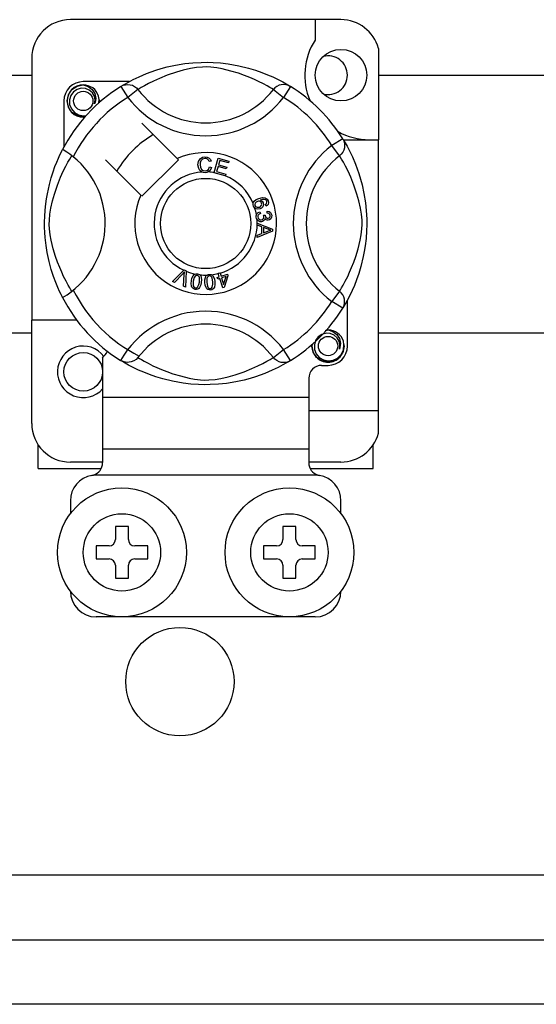
# Model space of a CAD drawing. Extents: x -129 to 60, y -135 to 115.
# Drawn here: x -91 to -85, y -119 to -107 of the extents above; entities that cross this region are included whole.
import ezdxf

# ---------------------------------------------------------------- set-up
doc = ezdxf.new("R2010")
doc.units = 0
doc.header["$MEASUREMENT"] = 0
doc.layers.get('0').update_dxf_attribs({"linetype": 'CONTINUOUS'})

# ---------------------------------------------------------------- blocks, each defined once
blk = doc.blocks.new('alzado')
for p, q in [((39.58377, 19.78357), (36.22119, 19.78357)), ((39.26353, 19.78357), (39.26353, 19.53085)), ((40.04813, 19.42619), (40.04813, 18.29338)), ((35.74082, 19.3032), (35.74082, 16.05166)), ((33.47892, 19.09517), (35.74082, 19.09517)), ((40.04813, 19.09517), (73.88284, 19.09517)), ((36.95212, 19.01394), (36.38132, 19.01394)), ((36.85004, 18.95509), (36.93424, 18.81889)), ((36.8724, 18.96928), (36.86777, 18.96677)), ((38.95492, 18.95509), (38.87073, 18.81889)), ((37.06112, 18.91634), (36.93424, 18.81889)), ((38.74385, 18.91634), (38.87073, 18.81889)), ((36.14113, 18.77375), (36.14113, 18.20326)), ((37.54883, 18.05913), (37.10991, 18.49805)), ((39.60498, 18.30502), (39.46878, 18.22083)), ((39.56624, 18.09395), (39.46878, 18.22083)), ((39.61078, 18.29338), (40.04813, 18.29338)), ((39.61917, 18.28267), (39.61667, 18.28729)), ((40.04813, 14.9308), (40.04813, 18.29338)), ((36.65702, 18.04515), (37.09593, 17.60624)), ((37.10991, 17.59226), (37.56281, 18.04515)), ((37.56281, 18.04515), (37.54883, 18.05913)), ((37.97081, 18.0274), (37.94614, 18.02086)), ((38.00898, 17.88416), (38.05948, 18.06509)), ((38.05948, 18.06509), (38.19208, 18.02806)), ((38.07768, 18.03665), (38.06202, 17.98049)), ((38.06202, 17.98049), (38.16348, 17.95216)), ((38.18604, 18.00639), (38.07768, 18.03665)), ((38.19208, 18.02806), (38.18604, 18.00639)), ((37.95088, 17.95534), (37.9762, 17.94965)), ((38.00828, 17.88168), (38.00898, 17.88416)), ((38.14512, 17.8435), (38.00828, 17.88168)), ((38.05601, 17.95897), (38.03858, 17.89654)), ((38.03858, 17.89654), (38.15116, 17.86513)), ((38.15748, 17.93064), (38.05601, 17.95897)), ((38.15116, 17.86513), (38.14558, 17.84515)), ((38.16348, 17.95216), (38.15748, 17.93064)), ((38.14558, 17.84515), (38.14512, 17.8435)), ((38.65431, 17.46682), (38.64461, 17.48795)), ((38.57621, 17.39763), (38.58198, 17.37485)), ((38.66582, 17.38231), (38.6672, 17.40599)), ((38.54296, 17.25697), (38.73353, 17.18418)), ((38.54296, 17.25646), (38.54296, 17.25697)), ((38.54297, 17.25055), (38.54296, 17.25646)), ((38.543, 17.23021), (38.54297, 17.25055)), ((38.62109, 17.3566), (38.64172, 17.35645)), ((38.60074, 17.20939), (38.543, 17.23021)), ((38.54323, 17.10743), (38.60089, 17.12979)), ((38.73361, 17.15704), (38.54327, 17.07875)), ((38.60089, 17.12979), (38.60074, 17.20939)), ((38.62125, 17.20215), (38.62137, 17.13761)), ((38.67714, 17.18133), (38.62125, 17.20215)), ((38.62137, 17.13761), (38.67406, 17.15754)), ((38.73353, 17.18418), (38.73361, 17.15704)), ((38.54327, 17.07875), (38.54323, 17.10743)), ((37.49091, 16.53226), (37.63139, 16.67229)), ((37.61731, 16.62799), (37.5145, 16.52191)), ((37.63139, 16.67229), (37.6359, 16.6768)), ((37.6359, 16.6768), (37.65961, 16.6664)), ((37.65933, 16.66004), (37.65061, 16.46213)), ((37.65961, 16.6664), (37.65933, 16.66004)), ((38.05784, 16.63461), (38.08013, 16.64154)), ((38.05882, 16.63147), (38.05784, 16.63461)), ((38.07139, 16.59111), (38.05882, 16.63147)), ((38.08013, 16.64154), (38.08136, 16.63758)), ((38.08136, 16.63758), (38.09368, 16.59804)), ((37.5145, 16.52191), (37.49091, 16.53226)), ((37.62559, 16.47314), (37.6359, 16.61983)), ((38.04683, 16.58345), (38.07139, 16.59111)), ((38.05322, 16.56301), (38.04683, 16.58345)), ((38.07778, 16.57067), (38.05322, 16.56301)), ((38.11446, 16.45297), (38.07778, 16.57067)), ((38.09368, 16.59804), (38.17247, 16.6226)), ((38.15696, 16.59535), (38.10007, 16.5776)), ((38.10007, 16.5776), (38.12555, 16.49573)), ((38.12555, 16.49573), (38.15696, 16.59535)), ((38.17886, 16.60216), (38.13267, 16.45863)), ((38.17247, 16.6226), (38.17886, 16.60216)), ((37.65061, 16.46213), (37.62559, 16.47314)), ((38.13267, 16.45863), (38.11446, 16.45297)), ((39.56624, 16.41122), (39.46878, 16.28434)), ((39.60498, 16.20014), (39.46878, 16.28434)), ((39.66383, 15.73142), (39.66383, 16.30213)), ((39.60874, 16.20626), (39.60498, 16.20014)), ((35.74082, 14.77068), (35.74082, 16.05166)), ((36.30125, 16.05166), (35.74082, 16.05166)), ((35.74082, 15.89068), (33.47892, 15.89068)), ((73.88284, 15.89068), (40.04813, 15.89068)), ((38.74385, 15.58883), (38.87073, 15.68628)), ((38.95492, 15.55008), (38.87073, 15.68628)), ((36.6215, 15.58583), (36.6215, 15.09093)), ((36.84968, 15.5503), (36.84519, 15.55309)), ((39.34359, 15.49123), (39.42365, 15.49123)), ((39.18346, 15.33111), (39.18346, 15.09093)), ((39.18346, 15.09093), (36.6215, 15.09093)), ((36.6215, 15.09093), (36.6215, 14.45043)), ((39.18346, 15.09093), (39.18346, 14.45043)), ((39.18346, 14.9308), (40.04813, 14.9308)), ((40.04813, 14.64769), (40.04813, 14.9308)), ((35.82089, 14.21025), (35.82089, 14.50515)), ((39.18346, 14.45043), (36.6215, 14.45043)), ((36.6215, 14.45043), (36.6215, 14.28359)), ((39.18346, 14.45043), (39.18346, 14.28359)), ((39.98408, 14.21025), (39.98408, 14.50515)), ((35.82089, 14.21025), (36.60141, 14.21025)), ((36.6215, 14.29031), (36.22119, 14.29031)), ((39.58377, 14.29031), (39.18346, 14.29031)), ((39.20342, 14.21025), (39.98408, 14.21025)), ((39.29769, 14.13019), (36.50727, 14.13019)), ((36.22119, 13.80994), (36.22119, 13.64982)), ((39.58377, 13.64982), (39.58377, 13.80994)), ((36.94174, 13.4897), (36.78162, 13.4897)), ((36.78162, 13.4897), (36.78162, 13.32957)), ((36.94174, 13.32957), (36.94174, 13.4897)), ((38.86322, 13.4897), (38.86322, 13.32957)), ((39.02334, 13.4897), (38.86322, 13.4897)), ((39.02334, 13.32957), (39.02334, 13.4897)), ((36.70156, 13.24951), (36.54144, 13.24951)), ((36.54144, 13.24951), (36.54144, 13.08939)), ((37.18193, 13.24951), (37.02181, 13.24951)), ((37.18193, 13.08939), (37.18193, 13.24951)), ((38.62303, 13.24951), (38.62303, 13.08939)), ((38.78316, 13.24951), (38.62303, 13.24951)), ((39.26353, 13.24951), (39.1034, 13.24951)), ((39.26353, 13.08939), (39.26353, 13.24951)), ((36.54144, 13.08939), (36.70156, 13.08939)), ((37.02181, 13.08939), (37.18193, 13.08939)), ((38.62303, 13.08939), (38.78316, 13.08939)), ((39.1034, 13.08939), (39.26353, 13.08939)), ((36.78162, 13.00933), (36.78162, 12.84921)), ((36.94174, 12.84921), (36.94174, 13.00933)), ((38.86322, 13.00933), (38.86322, 12.84921)), ((39.02334, 12.84921), (39.02334, 13.00933)), ((36.78162, 12.84921), (36.94174, 12.84921)), ((38.86322, 12.84921), (39.02334, 12.84921)), ((39.26353, 12.36884), (36.54144, 12.36884)), ((47.32323, 9.16124), (5.86895, 9.16124)), ((5.86895, 8.36012), (47.08234, 8.36012)), ((47.08234, 7.559), (5.86895, 7.559))]:
    blk.add_line(p, q)
at = {"flags": 128}
for points in [[(36.86605, 18.96488), (36.8988, 18.98428), (36.94252, 19.00889), (37.00063, 19.03943), (37.07526, 19.07518), (37.16633, 19.11383), (37.28345, 19.15599), (37.3504, 19.17647), (37.42295, 19.19583), (37.52802, 19.21878), (37.64527, 19.23752), (37.74211, 19.24769), (37.84685, 19.25335), (37.91962, 19.25405), (37.99352, 19.25205), (38.0887, 19.24544), (38.18123, 19.23462), (38.31361, 19.21144), (38.43498, 19.18199), (38.52158, 19.15597), (38.6004, 19.1285), (38.67237, 19.10013), (38.73627, 19.07219), (38.8042, 19.0395), (38.85979, 19.01034), (38.90355, 18.98579), (38.93435, 18.96763), (38.95492, 18.95509), (38.95492, 18.95509)], [(38.74385, 18.91634), (38.72646, 18.9271), (38.70177, 18.94192), (38.66638, 18.96228), (38.61908, 18.98791), (38.55969, 19.01771), (38.50857, 19.04136), (38.45047, 19.06613), (38.38427, 19.09179), (38.31007, 19.11751), (38.21606, 19.14572), (38.10839, 19.17193), (38.04179, 19.1843), (37.96821, 19.19334), (37.91644, 19.19599), (37.8624, 19.19507), (37.7866, 19.18777), (37.71308, 19.1753), (37.62185, 19.15446), (37.53789, 19.13101), (37.42476, 19.09328), (37.32686, 19.05462), (37.25309, 19.02145), (37.19132, 18.99075), (37.1407, 18.96346), (37.10231, 18.9414), (37.0746, 18.92471), (37.06112, 18.91634)], [(36.40248, 18.57778), (36.38132, 18.5736), (36.30525, 18.58861), (36.23914, 18.63287), (36.1967, 18.69643), (36.18116, 18.77375), (36.1967, 18.85108), (36.23914, 18.91463), (36.30525, 18.95889), (36.38132, 18.97391), (36.38132, 18.97391)], [(36.35203, 18.96812), (36.35476, 18.96931), (36.36998, 18.97242), (36.37767, 18.97351), (36.3796, 18.97373), (36.38057, 18.97383), (36.38105, 18.97388), (36.38129, 18.9739), (36.38131, 18.9739), (36.38131, 18.97391), (36.38131, 18.97391)], [(36.38132, 18.97391), (36.44056, 18.95522), (36.48999, 18.91789), (36.524, 18.86617), (36.53721, 18.80547), (36.52841, 18.75347), (36.52114, 18.73658)], [(36.85004, 18.95509), (36.87632, 18.96816), (36.90454, 18.97621), (36.93376, 18.97897), (36.963, 18.97634), (36.99127, 18.96842), (37.01763, 18.95546), (37.04117, 18.9379), (37.06112, 18.91634)], [(38.95492, 18.95509), (38.92865, 18.96816), (38.90042, 18.97621), (38.8712, 18.97897), (38.84196, 18.97634), (38.81369, 18.96842), (38.78734, 18.95546), (38.76379, 18.9379), (38.74385, 18.91634)], [(36.52114, 18.73658), (36.52838, 18.78536), (36.51904, 18.83378), (36.49437, 18.87646), (36.45596, 18.91018), (36.40764, 18.92982), (36.35556, 18.93245), (36.30411, 18.91789), (36.259, 18.88643), (36.22682, 18.84183), (36.21043, 18.78844), (36.2124, 18.73064), (36.2334, 18.67674), (36.27091, 18.63219), (36.32295, 18.60099), (36.38239, 18.58879), (36.41616, 18.59311)], [(36.57387, 18.74956), (36.57883, 18.79268), (36.57225, 18.8338)], [(36.57841, 18.78899), (36.58147, 18.77375), (36.5772, 18.75251)], [(36.57841, 18.78899), (36.58147, 18.77375), (36.5772, 18.75251)], [(39.60498, 18.30502), (39.61806, 18.27875), (39.62611, 18.25053), (39.62887, 18.2213), (39.62624, 18.19206), (39.61831, 18.16379), (39.60535, 18.13744), (39.5878, 18.1139), (39.56624, 18.09395)], [(39.61477, 18.28902), (39.63417, 18.25627), (39.65879, 18.21254), (39.68932, 18.15444), (39.72507, 18.07981), (39.76372, 17.98874), (39.78492, 17.93271), (39.80589, 17.87162), (39.82637, 17.80467), (39.84573, 17.73211), (39.86868, 17.62705), (39.88742, 17.5098), (39.89758, 17.41296), (39.90324, 17.30821), (39.90394, 17.23544), (39.90195, 17.16155), (39.89534, 17.06636), (39.88451, 16.97384), (39.87381, 16.90613), (39.86134, 16.84146), (39.83188, 16.72008), (39.80587, 16.63349), (39.7784, 16.55466), (39.75003, 16.4827), (39.72208, 16.4188), (39.68939, 16.35087), (39.66024, 16.29528), (39.63569, 16.25152), (39.61753, 16.22071), (39.6095, 16.20749)], [(36.12396, 16.33444), (36.12387, 16.33461), (36.11767, 16.34672), (36.10536, 16.37139), (36.08745, 16.4089), (36.06577, 16.45721), (36.04057, 16.51813), (36.01257, 16.59351), (35.98365, 16.68318), (35.95742, 16.78049), (35.93362, 16.8924), (35.91946, 16.98098), (35.90842, 17.07975), (35.90404, 17.1413), (35.90146, 17.20718), (35.90105, 17.27336), (35.90291, 17.34124), (35.90795, 17.41983), (35.91571, 17.49521), (35.92478, 17.56055), (35.9354, 17.62234), (35.96043, 17.73691), (35.98281, 17.81916), (36.00613, 17.89289), (36.02972, 17.95893), (36.05232, 18.01615), (36.07299, 18.06444), (36.091, 18.10387), (36.10582, 18.13472), (36.11664, 18.15642), (36.12384, 18.17051), (36.12384, 18.17051)], [(36.23872, 16.41122), (36.22797, 16.42861), (36.21314, 16.4533), (36.19279, 16.48869), (36.16716, 16.53598), (36.13736, 16.59538), (36.11371, 16.6465), (36.08893, 16.7046), (36.06327, 16.7708), (36.03755, 16.84499), (36.00934, 16.939), (35.98314, 17.04667), (35.97077, 17.11328), (35.96173, 17.18686), (35.95908, 17.23862), (35.96, 17.29266), (35.9673, 17.36846), (35.97976, 17.44199), (36.0006, 17.53322), (36.02405, 17.61718), (36.06178, 17.73031), (36.10045, 17.82821), (36.13362, 17.90197), (36.16432, 17.96375), (36.19161, 18.01437), (36.21366, 18.05275), (36.23036, 18.08047), (36.23872, 18.09395)], [(36.25722, 18.07959), (36.21452, 18.11258), (36.17545, 18.1404), (36.14544, 18.15987), (36.1278, 18.16964), (36.12384, 18.17051)], [(39.56624, 16.41122), (39.577, 16.42861), (39.59182, 16.4533), (39.61217, 16.48869), (39.63781, 16.53598), (39.66761, 16.59538), (39.69126, 16.6465), (39.71603, 16.7046), (39.74169, 16.7708), (39.76741, 16.84499), (39.79562, 16.939), (39.82183, 17.04667), (39.83419, 17.11328), (39.84323, 17.18686), (39.84589, 17.23862), (39.84497, 17.29266), (39.83767, 17.36846), (39.8252, 17.44199), (39.80436, 17.53322), (39.78091, 17.61718), (39.74318, 17.73031), (39.70452, 17.82821), (39.67134, 17.90197), (39.64064, 17.96375), (39.61336, 18.01437), (39.5913, 18.05275), (39.5746, 18.08047), (39.56624, 18.09395)], [(37.80684, 17.98125), (37.81233, 18.02244), (37.83418, 18.05755), (37.86199, 18.0746), (37.89406, 18.08079)], [(37.85544, 17.89135), (37.83165, 17.90943), (37.81629, 17.93516), (37.80684, 17.98125)], [(37.89414, 18.05919), (37.86406, 18.05174), (37.84236, 18.02979), (37.83473, 18.00652), (37.83282, 17.98206)], [(37.83282, 17.98206), (37.83726, 17.95086), (37.85168, 17.92307), (37.87218, 17.90946), (37.89649, 17.90534)], [(37.89406, 18.08079), (37.92206, 18.07741), (37.94691, 18.06421), (37.96151, 18.04754), (37.97081, 18.0274)], [(37.94614, 18.02086), (37.9376, 18.03848), (37.92373, 18.05216), (37.90947, 18.05785), (37.89414, 18.05919)], [(37.89914, 17.88383), (37.87323, 17.88573), (37.85544, 17.89135)], [(37.89649, 17.90534), (37.91851, 17.90996), (37.93663, 17.92321), (37.95088, 17.95534)], [(37.93492, 17.89225), (37.91499, 17.88554), (37.89914, 17.88383)], [(37.9762, 17.94965), (37.9596, 17.91253), (37.93492, 17.89225)], [(38.49746, 17.46882), (38.49353, 17.48535), (38.49368, 17.49898)], [(38.49368, 17.49898), (38.49388, 17.50035), (38.49849, 17.51566), (38.50696, 17.52923), (38.5319, 17.54914), (38.56105, 17.56243)], [(38.54469, 17.52787), (38.52862, 17.51862), (38.51695, 17.50427), (38.51321, 17.49021), (38.51528, 17.47583)], [(38.59627, 17.50658), (38.58677, 17.52106), (38.57164, 17.52954), (38.55804, 17.5309), (38.54469, 17.52787)], [(38.56105, 17.56243), (38.60659, 17.57401), (38.64319, 17.57098)], [(38.56928, 17.45731), (38.58473, 17.46575), (38.59552, 17.47954), (38.59865, 17.49297), (38.59627, 17.50658)], [(38.649, 17.54457), (38.62974, 17.55192), (38.60906, 17.55209), (38.57756, 17.54384)], [(38.57756, 17.54384), (38.59196, 17.53857), (38.60424, 17.52943), (38.61721, 17.50927)], [(38.61721, 17.50927), (38.62024, 17.48368), (38.61101, 17.45956), (38.59686, 17.44494), (38.57879, 17.43549)], [(38.64319, 17.57098), (38.66822, 17.55431), (38.68006, 17.53368)], [(38.64461, 17.48795), (38.65435, 17.49546), (38.66028, 17.50308)], [(38.66162, 17.52837), (38.65586, 17.53849), (38.649, 17.54457)], [(38.68006, 17.53368), (38.68416, 17.51198), (38.67903, 17.49059), (38.66861, 17.47672), (38.65431, 17.46682)], [(38.66028, 17.50308), (38.66371, 17.51714), (38.66162, 17.52837)], [(38.51345, 17.44479), (38.50426, 17.45537), (38.49746, 17.46882)], [(38.57879, 17.43549), (38.54062, 17.43186), (38.52613, 17.43643), (38.51345, 17.44479)], [(38.51528, 17.47583), (38.52559, 17.4615), (38.54172, 17.45417), (38.55571, 17.45383), (38.56928, 17.45731)], [(38.5301, 17.33143), (38.53005, 17.34849), (38.5335, 17.36235)], [(38.5335, 17.36235), (38.54147, 17.37636), (38.55304, 17.3876), (38.57621, 17.39763)], [(38.58198, 17.37485), (38.56717, 17.36835), (38.5551, 17.35772), (38.54988, 17.3462), (38.54927, 17.33355)], [(38.70381, 17.35221), (38.69909, 17.36632), (38.68845, 17.37667), (38.66582, 17.38231)], [(38.6672, 17.40599), (38.68975, 17.40107), (38.70858, 17.38787), (38.71831, 17.37258), (38.72278, 17.35499)], [(38.54119, 17.30037), (38.53406, 17.31432), (38.5301, 17.33143)], [(38.59665, 17.27477), (38.57873, 17.2753), (38.56191, 17.28148), (38.54119, 17.30037)], [(38.54927, 17.33355), (38.55482, 17.31719), (38.56703, 17.30498), (38.57961, 17.29978), (38.59322, 17.29929)], [(38.59322, 17.29929), (38.60876, 17.30432), (38.6204, 17.31575), (38.62519, 17.32768), (38.62555, 17.34055)], [(38.63895, 17.31553), (38.634, 17.29841), (38.62263, 17.28472), (38.61034, 17.27794), (38.59665, 17.27477)], [(38.62555, 17.34055), (38.62351, 17.34967), (38.62109, 17.3566)], [(38.68025, 17.29402), (38.66649, 17.29465), (38.65376, 17.29988), (38.63895, 17.31553)], [(38.64172, 17.35645), (38.64176, 17.35433), (38.64187, 17.35268)], [(38.64187, 17.35268), (38.64606, 17.33752), (38.65493, 17.32456), (38.66563, 17.31856), (38.67794, 17.31788)], [(38.67794, 17.31788), (38.69062, 17.32217), (38.69993, 17.33177), (38.70358, 17.34165), (38.70381, 17.35221)], [(38.72278, 17.35499), (38.72144, 17.33194), (38.71139, 17.31122), (38.69749, 17.2996), (38.68025, 17.29402)], [(38.67406, 17.15754), (38.69605, 17.16554), (38.71355, 17.17113)], [(38.71355, 17.17113), (38.69296, 17.17614), (38.67714, 17.18133)], [(37.63929, 16.65243), (37.62722, 16.63853), (37.61731, 16.62799)], [(37.6359, 16.61983), (37.6375, 16.63812), (37.63929, 16.65243)], [(37.77283, 16.62535), (37.7856, 16.62832), (37.79958, 16.62805), (37.80213, 16.6277)], [(37.80213, 16.6277), (37.81416, 16.62464), (37.82489, 16.61936), (37.82916, 16.6163)], [(37.77091, 16.43501), (37.75524, 16.43955), (37.74163, 16.44848), (37.73162, 16.46133), (37.72555, 16.47648), (37.7217, 16.50882), (37.72503, 16.54132)], [(37.72503, 16.54132), (37.73221, 16.57321), (37.74587, 16.60279), (37.75655, 16.61513), (37.77009, 16.62418), (37.77283, 16.62535)], [(37.74885, 16.53747), (37.74582, 16.48907), (37.7483, 16.47719), (37.75412, 16.46656), (37.76296, 16.45832), (37.7743, 16.45414)], [(37.79901, 16.60864), (37.78697, 16.60819), (37.77607, 16.60302), (37.76121, 16.58424), (37.74885, 16.53747)], [(37.84808, 16.52142), (37.84085, 16.48953), (37.82722, 16.4599), (37.81654, 16.44754), (37.80298, 16.43848), (37.78722, 16.43433), (37.77091, 16.43501)], [(37.82426, 16.52527), (37.82725, 16.57359), (37.82479, 16.58545), (37.81906, 16.5961), (37.8103, 16.60442), (37.79901, 16.60864)], [(37.80197, 16.46349), (37.81813, 16.49668), (37.82426, 16.52527)], [(37.82916, 16.6163), (37.83697, 16.60841), (37.84181, 16.60114)], [(37.84181, 16.60114), (37.85124, 16.55704), (37.84808, 16.52142)], [(37.89265, 16.51982), (37.8924, 16.55245), (37.8989, 16.58433), (37.90644, 16.59877), (37.91755, 16.61066), (37.91987, 16.61233)], [(37.96151, 16.42686), (37.94523, 16.42772), (37.92994, 16.43327), (37.91725, 16.44348), (37.90791, 16.45684), (37.89678, 16.48744), (37.89265, 16.51982)], [(37.94927, 16.60211), (37.93766, 16.59894), (37.92822, 16.59145), (37.92155, 16.58138), (37.91803, 16.56982), (37.91667, 16.52151)], [(37.91667, 16.52151), (37.92473, 16.47372), (37.92986, 16.46273), (37.93795, 16.45371), (37.94844, 16.44771), (37.96043, 16.44626)], [(37.91987, 16.61233), (37.9317, 16.61817), (37.94552, 16.62109), (37.94792, 16.62132)], [(37.94792, 16.62132), (37.96031, 16.62111), (37.97196, 16.61845), (37.97682, 16.61642)], [(37.9928, 16.52683), (37.98468, 16.57445), (37.97958, 16.58541), (37.97158, 16.59446), (37.9612, 16.60058), (37.94927, 16.60211)], [(38.01682, 16.52852), (38.01708, 16.49586), (38.01054, 16.46396), (38.003, 16.4495), (37.99188, 16.4376), (37.97752, 16.42994), (37.96151, 16.42686)], [(37.97682, 16.61642), (37.98623, 16.61058), (37.99257, 16.60462)], [(37.98518, 16.46166), (37.99336, 16.49761), (37.9928, 16.52683)], [(37.99257, 16.60462), (38.01174, 16.56387), (38.01682, 16.52852)], [(37.7743, 16.45414), (37.7828, 16.45382), (37.79105, 16.45588), (37.80197, 16.46349)], [(37.96043, 16.44626), (37.9763, 16.45178), (37.98518, 16.46166)], [(39.60498, 16.20014), (39.61806, 16.22642), (39.62611, 16.25464), (39.62887, 16.28387), (39.62624, 16.31311), (39.61831, 16.34138), (39.60535, 16.36773), (39.5878, 16.39127), (39.56624, 16.41122)], [(39.39437, 15.92579), (39.39709, 15.92698), (39.41232, 15.93009), (39.42001, 15.93117), (39.42194, 15.93139), (39.4229, 15.93149), (39.42338, 15.93154), (39.42362, 15.93157), (39.42364, 15.93157), (39.42365, 15.93157), (39.42365, 15.93157)], [(39.40249, 15.92739), (39.42365, 15.93157), (39.42365, 15.93157)], [(39.42365, 15.93157), (39.48289, 15.91288), (39.53232, 15.87556), (39.56633, 15.82384), (39.57955, 15.76313), (39.57074, 15.71114), (39.56348, 15.69424)], [(39.56348, 15.69424), (39.57072, 15.74302), (39.56137, 15.79145), (39.5367, 15.83412), (39.49829, 15.86785), (39.44997, 15.88748), (39.39789, 15.89012), (39.34644, 15.87555), (39.30134, 15.84409), (39.26916, 15.79949), (39.25277, 15.7461), (39.25474, 15.6883), (39.27573, 15.63441), (39.31324, 15.58985), (39.36528, 15.55865), (39.42472, 15.54645), (39.48489, 15.55415), (39.54188, 15.58218), (39.58636, 15.62752), (39.61362, 15.68484), (39.62117, 15.75035), (39.61458, 15.79146)], [(39.62074, 15.74665), (39.6238, 15.73142), (39.60826, 15.65409), (39.56582, 15.59054), (39.49971, 15.54628), (39.42365, 15.53126), (39.34759, 15.54628), (39.28147, 15.59054), (39.23903, 15.65409), (39.2235, 15.73142), (39.22776, 15.75266)], [(39.62074, 15.74665), (39.6238, 15.73142), (39.60826, 15.65409), (39.56582, 15.59054), (39.49971, 15.54628), (39.42365, 15.53126), (39.34759, 15.54628), (39.28147, 15.59054), (39.23903, 15.65409), (39.2235, 15.73142), (39.22776, 15.75266)], [(37.06112, 15.58883), (37.06068, 15.58831), (37.03745, 15.56539), (37.01001, 15.54691), (36.97713, 15.53329), (36.92645, 15.52687), (36.88795, 15.53316), (36.84968, 15.5503)], [(38.95492, 15.55008), (38.93919, 15.54045), (38.90617, 15.52089), (38.86244, 15.49628), (38.80434, 15.46574), (38.72971, 15.42999), (38.63864, 15.39134), (38.52151, 15.34918), (38.45457, 15.3287), (38.38201, 15.30934), (38.27694, 15.28639), (38.1597, 15.26765), (38.06285, 15.25748), (37.95811, 15.25182), (37.88534, 15.25112), (37.81145, 15.25312), (37.71626, 15.25973), (37.62373, 15.27055), (37.49136, 15.29373), (37.36998, 15.32318), (37.28339, 15.3492), (37.20456, 15.37667), (37.1326, 15.40504), (37.0687, 15.43298), (37.00076, 15.46567), (36.94517, 15.49483), (36.90141, 15.51938), (36.87061, 15.53754), (36.8517, 15.54906)], [(37.06112, 15.58883), (37.07851, 15.57807), (37.1032, 15.56325), (37.13859, 15.54289), (37.18588, 15.51726), (37.24527, 15.48746), (37.29639, 15.46381), (37.3545, 15.43904), (37.42069, 15.41338), (37.49489, 15.38766), (37.5889, 15.35945), (37.69657, 15.33324), (37.76318, 15.32087), (37.83675, 15.31183), (37.88852, 15.30918), (37.94256, 15.3101), (38.01836, 15.3174), (38.09189, 15.32986), (38.18311, 15.35071), (38.26707, 15.37416), (38.38021, 15.41189), (38.4781, 15.45055), (38.55187, 15.48372), (38.61365, 15.51442), (38.66426, 15.54171), (38.70265, 15.56377), (38.73037, 15.58046), (38.74385, 15.58883)], [(38.95492, 15.55008), (38.92865, 15.53701), (38.90042, 15.52896), (38.8712, 15.5262), (38.84196, 15.52883), (38.81369, 15.53675), (38.78734, 15.54971), (38.76379, 15.56727), (38.74385, 15.58883)]]:
    blk.add_lwpolyline(points, dxfattribs=at)
for centre, radius in [((39.58377, 19.094), 0.32025), ((36.38132, 18.77375), 0.12009), ((37.90248, 17.25258), 0.56043), ((39.42365, 15.73142), 0.12009), ((36.38132, 15.41117), 0.24018), ((36.86168, 13.16945), 0.80061), ((38.94328, 13.16945), 0.80061), ((36.86168, 13.16945), 0.48037), ((38.94328, 13.16945), 0.48037), ((37.58203, 11.56461), 0.67294)]:
    blk.add_circle(centre, radius)
for centre, radius, start, end in [((36.22119, 19.3032), 0.48037, 90, 180), ((39.58377, 19.3032), 0.48037, 14.835112, 90), ((39.93446, 19.094), 0.80061, 146.931492, 203.299008), ((39.42365, 19.094), 0.24018, 0, 104.477512), ((39.42365, 19.094), 0.24018, 255.522488, 0), ((37.90248, 17.25258), 2.00154, 121.723206, 152.702526), ((36.38132, 18.77375), 0.24018, 90, 180), ((36.38132, 18.77375), 0.20015, 90.02967, 270), ((36.38132, 18.77375), 0.20015, 17.457603, 90), ((37.90248, 17.25258), 2.00154, 31.723206, 58.276794), ((37.90248, 19.56259), 1.06091, 217.527611, 322.472389), ((37.90248, 17.25258), 1.84141, 121.723206, 153.313275), ((36.38132, 18.77375), 0.20015, 354.779417, 5.177827), ((37.90248, 19.56259), 1.2209, 217.527611, 322.472389), ((37.90248, 17.25258), 1.84141, 31.723206, 58.276794), ((36.38132, 18.77375), 0.20015, 270, 275.220583), ((37.90248, 17.25258), 1.28098, 120.522488, 149.477512), ((39.93446, 19.094), 0.80061, 241.067908, 270), ((40.21249, 17.25258), 1.2209, 127.527611, 232.472389), ((37.90248, 17.25258), 0.88068, 156.323686, 113.676314), ((40.21249, 17.25258), 1.06091, 127.527611, 232.472389), ((35.59248, 17.25258), 1.06105, 300.064436, 51.207507), ((37.90248, 17.25258), 0.64049, 94.212185, 244.959329), ((37.90248, 17.25258), 0.64049, 80.429089, 87.097304), ((37.90248, 17.25258), 0.64049, 22.625031, 67.694221), ((37.90248, 17.25258), 0.64049, 9.867606, 17.463224), ((37.90248, 17.25258), 0.64049, 286.217523, 359.817897), ((37.90248, 17.25258), 0.64049, 0.346983, 4.278861), ((37.90248, 17.25258), 0.64049, 247.689298, 258.321483), ((37.90248, 17.25258), 0.64049, 276.665298, 284.128202), ((37.90248, 17.25258), 0.64049, 263.426772, 271.555243), ((37.90248, 17.25258), 1.84141, 206.686725, 243.317662), ((37.90248, 17.25258), 2.00154, 207.309414, 238.11335), ((37.90248, 17.25258), 1.84141, 301.723206, 328.276794), ((37.90248, 14.94258), 1.2209, 37.527611, 149.996631), ((37.90248, 17.25258), 2.00154, 301.723206, 328.276794), ((37.90248, 14.94258), 1.06091, 37.527611, 142.472389), ((39.42365, 15.73142), 0.20015, 90.02967, 95.220583), ((39.42365, 15.73142), 0.20015, 17.457603, 90), ((36.38132, 15.41117), 0.32025, 36.794093, 318.590378), ((36.39741, 15.8146), 0.32025, 314.407429, 332.484912), ((39.42365, 15.73142), 0.20015, 174.779417, 270), ((39.42365, 15.73142), 0.20015, 270, 5.177827), ((39.42365, 15.73142), 0.24018, 270, 0), ((39.34359, 15.33111), 0.16012, 90, 180), ((36.22119, 14.77068), 0.48037, 180, 270), ((39.58377, 14.77068), 0.48037, 270, 345.164888), ((36.46138, 14.28359), 0.16012, 286.656599, 0), ((39.34359, 14.28359), 0.16012, 180, 253.343401), ((36.54144, 13.80994), 0.32025, 99.594068, 180), ((36.46138, 14.28359), 0.16012, 279.594068, 286.656599), ((39.34359, 14.28359), 0.16012, 253.343401, 260.405932), ((39.26353, 13.80994), 0.32025, 0, 80.405932), ((36.70156, 13.32957), 0.08006, 270, 0), ((37.02181, 13.32957), 0.08006, 180, 270), ((38.78316, 13.32957), 0.08006, 270, 0), ((39.1034, 13.32957), 0.08006, 180, 270), ((36.70156, 13.00933), 0.08006, 0, 90), ((37.02181, 13.00933), 0.08006, 90, 180), ((38.78316, 13.00933), 0.08006, 0, 90), ((39.1034, 13.00933), 0.08006, 90, 180), ((36.54144, 12.68908), 0.32025, 180, 270), ((39.26353, 12.68908), 0.32025, 270, 0)]:
    blk.add_arc(centre, radius, start, end)

msp = doc.modelspace()

# ---------------------------------------------------------------- block references
msp.add_blockref('alzado', (-126.638, -126.923))

doc.saveas('drawing.dxf')
